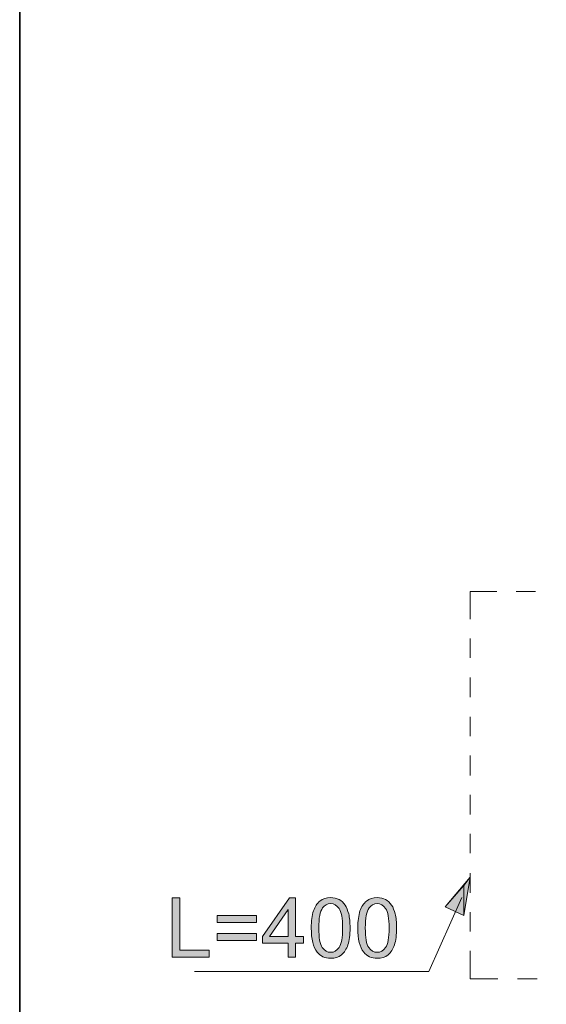
# Model space of a CAD drawing. Units: millimetres. Extents: x 0 to 250, y -250 to 0.
# Drawn here: x 0 to 33, y -182 to -119 of the extents above; entities that cross this region are included whole.
import ezdxf

# ---------------------------------------------------------------- set-up
doc = ezdxf.new("R2010")
doc.units = ezdxf.units.MM
doc.header["$MEASUREMENT"] = 0
doc.layers.add('Layer 1', color=7, linetype='Continuous', lineweight=0)

# ---------------------------------------------------------------- blocks, each defined once
blk = doc.blocks.new('Block_43')
at = {"layer": 'Layer 1', "true_color": 0x000000, "transparency": 33554687}
h = blk.add_hatch(color=18, dxfattribs=at)
h.dxf.hatch_style = 2
edge = h.paths.add_edge_path()
edge.add_spline(control_points=[(9.689, -178.902), (9.689, -178.902), (9.689, -175.119), (9.689, -175.119), (9.689, -175.119), (10.19, -175.119), (10.19, -175.119), (10.19, -175.119), (10.19, -178.456), (10.19, -178.456), (10.19, -178.456), (12.052, -178.456), (12.052, -178.456), (12.052, -178.456), (12.052, -178.902), (12.052, -178.902), (12.052, -178.902), (9.689, -178.902), (9.689, -178.902)], knot_values=[0, 0, 0, 0, 1, 1, 1, 2, 2, 2, 3, 3, 3, 4, 4, 4, 5, 5, 5, 6, 6, 6, 6], degree=3, periodic=0)
h = blk.add_hatch(color=18, dxfattribs=at)
h.dxf.hatch_style = 2
edge = h.paths.add_edge_path()
edge.add_spline(control_points=[(17.077, -177.571), (17.077, -177.571), (17.077, -175.865), (17.077, -175.865), (17.077, -175.865), (15.893, -177.571), (15.893, -177.571), (15.893, -177.571), (17.077, -177.571), (17.077, -177.571)], knot_values=[0, 0, 0, 0, 1, 1, 1, 2, 2, 2, 3, 3, 3, 3], degree=3, periodic=0)
edge = h.paths.add_edge_path()
edge.add_spline(control_points=[(17.077, -178.902), (17.077, -178.902), (17.077, -177.996), (17.077, -177.996), (17.077, -177.996), (15.436, -177.996), (15.436, -177.996), (15.436, -177.996), (15.436, -177.571), (15.436, -177.571), (15.436, -177.571), (17.162, -175.119), (17.162, -175.119), (17.162, -175.119), (17.542, -175.119), (17.542, -175.119), (17.542, -175.119), (17.542, -177.571), (17.542, -177.571), (17.542, -177.571), (18.053, -177.571), (18.053, -177.571), (18.053, -177.571), (18.053, -177.996), (18.053, -177.996), (18.053, -177.996), (17.542, -177.996), (17.542, -177.996), (17.542, -177.996), (17.542, -178.902), (17.542, -178.902), (17.542, -178.902), (17.077, -178.902), (17.077, -178.902)], knot_values=[0, 0, 0, 0, 1, 1, 1, 2, 2, 2, 3, 3, 3, 4, 4, 4, 5, 5, 5, 6, 6, 6, 7, 7, 7, 8, 8, 8, 9, 9, 9, 10, 10, 10, 11, 11, 11, 11], degree=3, periodic=0)
h = blk.add_hatch(color=18, dxfattribs=at)
h.dxf.hatch_style = 2
edge = h.paths.add_edge_path()
edge.add_spline(control_points=[(19.026, -177.037), (19.026, -177.658), (19.099, -178.071), (19.244, -178.276), (19.389, -178.482), (19.569, -178.585), (19.782, -178.585), (19.995, -178.585), (20.175, -178.481), (20.32, -178.275), (20.465, -178.069), (20.538, -177.656), (20.538, -177.037), (20.538, -176.414), (20.465, -176), (20.32, -175.795), (20.175, -175.591), (19.994, -175.488), (19.777, -175.488), (19.563, -175.488), (19.393, -175.579), (19.266, -175.759), (19.106, -175.99), (19.026, -176.416), (19.026, -177.037)], knot_values=[0, 0, 0, 0, 1, 1, 1, 2, 2, 2, 3, 3, 3, 4, 4, 4, 5, 5, 5, 6, 6, 6, 7, 7, 7, 8, 8, 8, 8], degree=3, periodic=0)
edge = h.paths.add_edge_path()
edge.add_spline(control_points=[(18.549, -177.037), (18.549, -176.589), (18.595, -176.229), (18.687, -175.957), (18.779, -175.684), (18.915, -175.474), (19.097, -175.326), (19.278, -175.178), (19.507, -175.104), (19.782, -175.104), (19.985, -175.104), (20.163, -175.145), (20.316, -175.227), (20.469, -175.308), (20.596, -175.426), (20.695, -175.58), (20.795, -175.734), (20.873, -175.921), (20.93, -176.143), (20.987, -176.364), (21.015, -176.662), (21.015, -177.037), (21.015, -177.48), (20.97, -177.839), (20.879, -178.111), (20.787, -178.384), (20.651, -178.595), (20.47, -178.743), (20.288, -178.892), (20.059, -178.967), (19.782, -178.967), (19.417, -178.967), (19.131, -178.836), (18.923, -178.574), (18.673, -178.26), (18.549, -177.747), (18.549, -177.037)], knot_values=[0, 0, 0, 0, 1, 1, 1, 2, 2, 2, 3, 3, 3, 4, 4, 4, 5, 5, 5, 6, 6, 6, 7, 7, 7, 8, 8, 8, 9, 9, 9, 10, 10, 10, 11, 11, 11, 12, 12, 12, 12], degree=3, periodic=0)
h = blk.add_hatch(color=18, dxfattribs=at)
h.dxf.hatch_style = 2
edge = h.paths.add_edge_path()
edge.add_spline(control_points=[(21.986, -177.037), (21.986, -177.658), (22.059, -178.071), (22.204, -178.276), (22.349, -178.482), (22.529, -178.585), (22.742, -178.585), (22.955, -178.585), (23.135, -178.481), (23.28, -178.275), (23.425, -178.069), (23.498, -177.656), (23.498, -177.037), (23.498, -176.414), (23.425, -176), (23.28, -175.795), (23.135, -175.591), (22.954, -175.488), (22.737, -175.488), (22.524, -175.488), (22.353, -175.579), (22.226, -175.759), (22.066, -175.99), (21.986, -176.416), (21.986, -177.037)], knot_values=[0, 0, 0, 0, 1, 1, 1, 2, 2, 2, 3, 3, 3, 4, 4, 4, 5, 5, 5, 6, 6, 6, 7, 7, 7, 8, 8, 8, 8], degree=3, periodic=0)
edge = h.paths.add_edge_path()
edge.add_spline(control_points=[(21.509, -177.037), (21.509, -176.589), (21.555, -176.229), (21.647, -175.957), (21.739, -175.684), (21.875, -175.474), (22.057, -175.326), (22.238, -175.178), (22.467, -175.104), (22.742, -175.104), (22.945, -175.104), (23.123, -175.145), (23.276, -175.227), (23.429, -175.308), (23.556, -175.426), (23.655, -175.58), (23.755, -175.734), (23.834, -175.921), (23.89, -176.143), (23.947, -176.364), (23.975, -176.662), (23.975, -177.037), (23.975, -177.48), (23.93, -177.839), (23.839, -178.111), (23.747, -178.384), (23.611, -178.595), (23.43, -178.743), (23.248, -178.892), (23.019, -178.967), (22.742, -178.967), (22.377, -178.967), (22.091, -178.836), (21.883, -178.574), (21.633, -178.26), (21.509, -177.747), (21.509, -177.037)], knot_values=[0, 0, 0, 0, 1, 1, 1, 2, 2, 2, 3, 3, 3, 4, 4, 4, 5, 5, 5, 6, 6, 6, 7, 7, 7, 8, 8, 8, 9, 9, 9, 10, 10, 10, 11, 11, 11, 12, 12, 12, 12], degree=3, periodic=0)
h = blk.add_hatch(color=18, dxfattribs=at)
h.dxf.hatch_style = 2
edge = h.paths.add_edge_path()
edge.add_spline(control_points=[(15.054, -177.826), (15.054, -177.826), (12.556, -177.826), (12.556, -177.826), (12.556, -177.826), (12.556, -177.393), (12.556, -177.393), (12.556, -177.393), (15.054, -177.393), (15.054, -177.393), (15.054, -177.393), (15.054, -177.826), (15.054, -177.826)], knot_values=[0, 0, 0, 0, 1, 1, 1, 2, 2, 2, 3, 3, 3, 4, 4, 4, 4], degree=3, periodic=0)
edge = h.paths.add_edge_path()
edge.add_spline(control_points=[(15.054, -176.678), (15.054, -176.678), (12.556, -176.678), (12.556, -176.678), (12.556, -176.678), (12.556, -176.244), (12.556, -176.244), (12.556, -176.244), (15.054, -176.244), (15.054, -176.244), (15.054, -176.244), (15.054, -176.678), (15.054, -176.678)], knot_values=[0, 0, 0, 0, 1, 1, 1, 2, 2, 2, 3, 3, 3, 4, 4, 4, 4], degree=3, periodic=0)
at = {"layer": 'Layer 1'}
for points, knots in [([(9.689, -178.902), (9.689, -178.902), (9.689, -175.119), (9.689, -175.119), (9.689, -175.119), (10.19, -175.119), (10.19, -175.119), (10.19, -175.119), (10.19, -178.456), (10.19, -178.456), (10.19, -178.456), (12.052, -178.456), (12.052, -178.456), (12.052, -178.456), (12.052, -178.902), (12.052, -178.902), (12.052, -178.902), (9.689, -178.902), (9.689, -178.902)], [0, 0, 0, 0, 1, 1, 1, 2, 2, 2, 3, 3, 3, 4, 4, 4, 5, 5, 5, 6, 6, 6, 6]), ([(17.077, -178.902), (17.077, -178.902), (17.077, -177.996), (17.077, -177.996), (17.077, -177.996), (15.436, -177.996), (15.436, -177.996), (15.436, -177.996), (15.436, -177.571), (15.436, -177.571), (15.436, -177.571), (17.162, -175.119), (17.162, -175.119), (17.162, -175.119), (17.542, -175.119), (17.542, -175.119), (17.542, -175.119), (17.542, -177.571), (17.542, -177.571), (17.542, -177.571), (18.053, -177.571), (18.053, -177.571), (18.053, -177.571), (18.053, -177.996), (18.053, -177.996), (18.053, -177.996), (17.542, -177.996), (17.542, -177.996), (17.542, -177.996), (17.542, -178.902), (17.542, -178.902), (17.542, -178.902), (17.077, -178.902), (17.077, -178.902)], [0, 0, 0, 0, 1, 1, 1, 2, 2, 2, 3, 3, 3, 4, 4, 4, 5, 5, 5, 6, 6, 6, 7, 7, 7, 8, 8, 8, 9, 9, 9, 10, 10, 10, 11, 11, 11, 11]), ([(18.549, -177.037), (18.549, -176.589), (18.595, -176.229), (18.687, -175.957), (18.779, -175.684), (18.915, -175.474), (19.097, -175.326), (19.278, -175.178), (19.507, -175.104), (19.782, -175.104), (19.985, -175.104), (20.163, -175.145), (20.316, -175.227), (20.469, -175.308), (20.596, -175.426), (20.695, -175.58), (20.795, -175.734), (20.873, -175.921), (20.93, -176.143), (20.987, -176.364), (21.015, -176.662), (21.015, -177.037), (21.015, -177.48), (20.97, -177.839), (20.879, -178.111), (20.787, -178.384), (20.651, -178.595), (20.47, -178.743), (20.288, -178.892), (20.059, -178.967), (19.782, -178.967), (19.417, -178.967), (19.131, -178.836), (18.923, -178.574), (18.673, -178.26), (18.549, -177.747), (18.549, -177.037)], [0, 0, 0, 0, 1, 1, 1, 2, 2, 2, 3, 3, 3, 4, 4, 4, 5, 5, 5, 6, 6, 6, 7, 7, 7, 8, 8, 8, 9, 9, 9, 10, 10, 10, 11, 11, 11, 12, 12, 12, 12]), ([(21.509, -177.037), (21.509, -176.589), (21.555, -176.229), (21.647, -175.957), (21.739, -175.684), (21.875, -175.474), (22.057, -175.326), (22.238, -175.178), (22.467, -175.104), (22.742, -175.104), (22.945, -175.104), (23.123, -175.145), (23.276, -175.227), (23.429, -175.308), (23.556, -175.426), (23.655, -175.58), (23.755, -175.734), (23.834, -175.921), (23.89, -176.143), (23.947, -176.364), (23.975, -176.662), (23.975, -177.037), (23.975, -177.48), (23.93, -177.839), (23.839, -178.111), (23.747, -178.384), (23.611, -178.595), (23.43, -178.743), (23.248, -178.892), (23.019, -178.967), (22.742, -178.967), (22.377, -178.967), (22.091, -178.836), (21.883, -178.574), (21.633, -178.26), (21.509, -177.747), (21.509, -177.037)], [0, 0, 0, 0, 1, 1, 1, 2, 2, 2, 3, 3, 3, 4, 4, 4, 5, 5, 5, 6, 6, 6, 7, 7, 7, 8, 8, 8, 9, 9, 9, 10, 10, 10, 11, 11, 11, 12, 12, 12, 12]), ([(17.077, -177.571), (17.077, -177.571), (17.077, -175.865), (17.077, -175.865), (17.077, -175.865), (15.893, -177.571), (15.893, -177.571), (15.893, -177.571), (17.077, -177.571), (17.077, -177.571)], [0, 0, 0, 0, 1, 1, 1, 2, 2, 2, 3, 3, 3, 3]), ([(19.026, -177.037), (19.026, -177.658), (19.099, -178.071), (19.244, -178.276), (19.389, -178.482), (19.569, -178.585), (19.782, -178.585), (19.995, -178.585), (20.175, -178.481), (20.32, -178.275), (20.465, -178.069), (20.538, -177.656), (20.538, -177.037), (20.538, -176.414), (20.465, -176), (20.32, -175.795), (20.175, -175.591), (19.994, -175.488), (19.777, -175.488), (19.563, -175.488), (19.393, -175.579), (19.266, -175.759), (19.106, -175.99), (19.026, -176.416), (19.026, -177.037)], [0, 0, 0, 0, 1, 1, 1, 2, 2, 2, 3, 3, 3, 4, 4, 4, 5, 5, 5, 6, 6, 6, 7, 7, 7, 8, 8, 8, 8]), ([(21.986, -177.037), (21.986, -177.658), (22.059, -178.071), (22.204, -178.276), (22.349, -178.482), (22.529, -178.585), (22.742, -178.585), (22.955, -178.585), (23.135, -178.481), (23.28, -178.275), (23.425, -178.069), (23.498, -177.656), (23.498, -177.037), (23.498, -176.414), (23.425, -176), (23.28, -175.795), (23.135, -175.591), (22.954, -175.488), (22.737, -175.488), (22.524, -175.488), (22.353, -175.579), (22.226, -175.759), (22.066, -175.99), (21.986, -176.416), (21.986, -177.037)], [0, 0, 0, 0, 1, 1, 1, 2, 2, 2, 3, 3, 3, 4, 4, 4, 5, 5, 5, 6, 6, 6, 7, 7, 7, 8, 8, 8, 8]), ([(15.054, -176.678), (15.054, -176.678), (12.556, -176.678), (12.556, -176.678), (12.556, -176.678), (12.556, -176.244), (12.556, -176.244), (12.556, -176.244), (15.054, -176.244), (15.054, -176.244), (15.054, -176.244), (15.054, -176.678), (15.054, -176.678)], [0, 0, 0, 0, 1, 1, 1, 2, 2, 2, 3, 3, 3, 4, 4, 4, 4]), ([(15.054, -177.826), (15.054, -177.826), (12.556, -177.826), (12.556, -177.826), (12.556, -177.826), (12.556, -177.393), (12.556, -177.393), (12.556, -177.393), (15.054, -177.393), (15.054, -177.393), (15.054, -177.393), (15.054, -177.826), (15.054, -177.826)], [0, 0, 0, 0, 1, 1, 1, 2, 2, 2, 3, 3, 3, 4, 4, 4, 4])]:
    blk.add_open_spline(points, degree=3, knots=knots, dxfattribs=at)
blk = doc.blocks.new('Block_42')
at = {"layer": 'Layer 1'}
blk.add_blockref('Block_43', (0, 0), dxfattribs=at)
blk = doc.blocks.new('Block_4')
at = {"layer": 'Layer 1', "true_color": 0x000000, "transparency": 33554687}
for points in [[(28.246, -176.244), (28.246, -174.329), (28.648, -173.803)], [(28.246, -176.244), (27.071, -175.688), (28.246, -174.329)]]:
    blk.add_hatch(color=18, dxfattribs=at).paths.add_polyline_path(points)
at = {"layer": 'Layer 1', "color": 18, "lineweight": 20, "true_color": 0x000000}
for p, q in [((32.819, -155.632), (31.583, -155.632)), ((28.648, -158.63), (28.648, -159.866)), ((28.648, -161.102), (28.648, -162.369)), ((28.648, -163.605), (28.648, -164.841)), ((28.648, -166.077), (28.648, -167.344)), ((28.648, -168.58), (28.648, -169.817)), ((28.648, -171.053), (28.648, -172.289)), ((28.648, -173.556), (28.648, -174.792)), ((28.648, -176.028), (28.648, -177.265)), ((31.676, -180.262), (32.912, -180.262))]:
    blk.add_line(p, q, dxfattribs=at)
for points in [[(30.347, -155.632), (28.648, -155.632), (28.648, -157.394)], [(27.071, -175.688), (28.648, -173.803), (28.246, -176.244), (27.071, -175.688)], [(28.122, -175.101), (26.021, -179.798), (11.126, -179.798)], [(28.648, -178.5), (28.648, -180.262), (30.409, -180.262)]]:
    blk.add_lwpolyline(points, dxfattribs=at)
at = {"layer": 'Layer 1'}
for points in [[(28.246, -176.244), (28.246, -174.329), (28.648, -173.803)], [(28.246, -176.244), (27.071, -175.688), (28.246, -174.329)]]:
    blk.add_lwpolyline(points, close=True, dxfattribs=at)
at = {"layer": 'Layer 1', "color": 18, "lineweight": 20, "true_color": 0x000000}
for points in [[(28.246, -176.244), (28.246, -174.329), (28.648, -173.803)], [(28.246, -176.244), (27.071, -175.688), (28.246, -174.329)]]:
    blk.add_lwpolyline(points, close=True, dxfattribs=at)
at = {"layer": 'Layer 1'}
blk.add_blockref('Block_42', (0, 0), dxfattribs=at)

msp = doc.modelspace()

# ---------------------------------------------------------------- linework, layer by layer
at = {"layer": 'Layer 1'}
msp.add_lwpolyline([(250, -250), (0, -250), (0, 0), (250, 0)], close=True, dxfattribs=at)
at = {"layer": 'Layer 1', "color": 18, "lineweight": 35, "true_color": 0x000000}
msp.add_lwpolyline([(250, -250), (0, -250), (0, 0), (250, 0)], close=True, dxfattribs=at)

# ---------------------------------------------------------------- block references
at = {"layer": 'Layer 1'}
msp.add_blockref('Block_4', (0, 0), dxfattribs=at)

doc.saveas('drawing.dxf')
